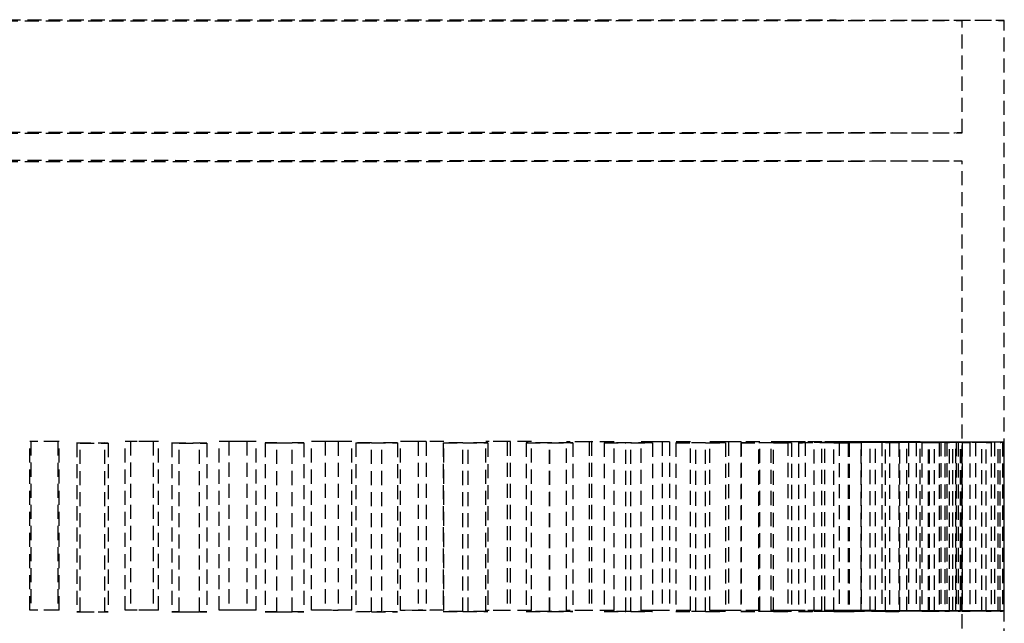
# Model space of a CAD drawing. Extents: x 22696 to 31493, y 1013 to 6649.
# Drawn here: x 25478 to 25513, y 4649 to 4670 of the extents above; entities that cross this region are included whole.
import ezdxf

# ---------------------------------------------------------------- set-up
doc = ezdxf.new("R2010")
doc.units = 0
doc.header["$LTSCALE"] = 2
doc.linetypes.add('HIDDEN', pattern=[0.375, 0.25, -0.125])
doc.layers.add('HIDDEN', color=4, linetype='HIDDEN')

msp = doc.modelspace()

# ---------------------------------------------------------------- linework, layer by layer
at = {"layer": 'HIDDEN'}
for p, q in [((25511.185, 4666.46), (25511.185, 4670.458)), ((25512.684, 4446.602), (25512.684, 4670.458)), ((25511.185, 4445.603), (25511.185, 4665.461)), ((25478.105, 4655.494), (25478.067, 4655.492)), ((25478.067, 4649.496), (25478.067, 4655.492)), ((25478.105, 4655.494), (25478.105, 4649.497)), ((25479.104, 4655.494), (25479.066, 4655.492)), ((25479.066, 4655.492), (25479.066, 4649.496)), ((25479.104, 4649.497), (25479.104, 4655.494)), ((25481.642, 4655.493), (25481.452, 4655.492)), ((25481.452, 4649.496), (25481.452, 4655.492)), ((25481.642, 4655.493), (25481.642, 4649.497)), ((25482.633, 4655.493), (25482.443, 4655.492)), ((25482.443, 4655.492), (25482.443, 4649.496)), ((25482.633, 4649.497), (25482.633, 4655.493)), ((25485.138, 4655.493), (25484.798, 4655.492)), ((25484.798, 4649.496), (25484.798, 4655.492)), ((25485.138, 4655.493), (25485.138, 4649.497)), ((25486.111, 4655.493), (25485.772, 4655.492)), ((25485.772, 4655.492), (25485.772, 4649.496)), ((25486.111, 4649.497), (25486.111, 4655.493)), ((25488.557, 4655.492), (25488.072, 4655.491)), ((25488.072, 4649.495), (25488.072, 4655.491)), ((25488.557, 4655.492), (25488.557, 4649.496)), ((25489.503, 4655.492), (25489.017, 4655.491)), ((25489.017, 4655.491), (25489.017, 4649.495)), ((25489.503, 4649.496), (25489.503, 4655.492)), ((25491.866, 4655.491), (25491.239, 4655.49)), ((25491.239, 4649.494), (25491.239, 4655.49)), ((25491.866, 4655.491), (25491.866, 4649.495)), ((25492.774, 4655.491), (25492.147, 4655.49)), ((25492.147, 4655.49), (25492.147, 4649.494)), ((25492.774, 4649.495), (25492.774, 4655.491)), ((25495.029, 4655.49), (25494.268, 4655.489)), ((25494.268, 4649.493), (25494.268, 4655.489)), ((25495.029, 4655.49), (25495.029, 4649.494)), ((25495.89, 4655.49), (25495.129, 4655.489)), ((25495.129, 4655.489), (25495.129, 4649.493)), ((25495.89, 4649.494), (25495.89, 4655.49)), ((25498.014, 4655.489), (25497.126, 4655.488)), ((25497.126, 4649.492), (25497.126, 4655.488)), ((25498.819, 4655.488), (25497.932, 4655.487)), ((25497.932, 4655.487), (25497.932, 4649.491)), ((25498.014, 4655.489), (25498.014, 4649.493)), ((25498.819, 4649.492), (25498.819, 4655.488)), ((25500.791, 4655.487), (25499.786, 4655.486)), ((25500.791, 4655.487), (25500.791, 4649.491)), ((25479.739, 4655.442), (25479.739, 4649.446)), ((25479.852, 4655.441), (25479.739, 4655.442)), ((25479.852, 4649.445), (25479.852, 4655.441)), ((25480.848, 4655.441), (25480.735, 4655.442)), ((25480.735, 4649.446), (25480.735, 4655.442)), ((25480.848, 4655.441), (25480.848, 4649.445)), ((25483.109, 4655.442), (25483.109, 4649.446)), ((25483.373, 4655.441), (25483.109, 4655.442)), ((25483.373, 4649.445), (25483.373, 4655.441)), ((25484.357, 4655.441), (25484.093, 4655.442)), ((25484.093, 4649.446), (25484.093, 4655.442)), ((25484.357, 4655.441), (25484.357, 4649.445)), ((25486.424, 4655.443), (25486.424, 4649.447)), ((25486.836, 4655.442), (25486.424, 4655.443)), ((25486.836, 4649.446), (25486.836, 4655.442)), ((25487.797, 4655.442), (25487.385, 4655.443)), ((25487.385, 4649.447), (25487.385, 4655.443)), ((25487.797, 4655.442), (25487.797, 4649.446)), ((25489.649, 4655.444), (25489.649, 4649.448)), ((25490.205, 4655.443), (25489.649, 4655.444)), ((25490.205, 4649.446), (25490.205, 4655.443)), ((25491.133, 4655.443), (25490.577, 4655.444)), ((25490.577, 4649.448), (25490.577, 4655.444)), ((25491.133, 4655.443), (25491.133, 4649.447)), ((25492.752, 4655.445), (25492.752, 4649.449)), ((25493.446, 4655.444), (25492.752, 4655.445)), ((25493.446, 4649.448), (25493.446, 4655.444)), ((25494.332, 4655.444), (25493.638, 4655.445)), ((25493.638, 4649.449), (25493.638, 4655.445)), ((25494.332, 4655.444), (25494.332, 4649.448)), ((25495.7, 4655.446), (25495.7, 4649.45)), ((25496.525, 4655.445), (25495.7, 4655.446)), ((25496.525, 4649.449), (25496.525, 4655.445)), ((25497.36, 4655.445), (25496.535, 4655.446)), ((25496.535, 4649.45), (25496.535, 4655.446)), ((25497.36, 4655.445), (25497.36, 4649.449)), ((25498.464, 4655.447), (25498.464, 4649.451)), ((25499.411, 4655.447), (25498.464, 4655.447)), ((25500.186, 4655.447), (25499.239, 4655.448)), ((25499.239, 4649.452), (25499.239, 4655.448)), ((25499.411, 4649.45), (25499.411, 4655.447)), ((25499.786, 4649.49), (25499.786, 4655.486)), ((25500.186, 4655.447), (25500.186, 4649.451)), ((25501.532, 4655.487), (25500.527, 4655.486)), ((25500.527, 4655.486), (25500.527, 4649.49)), ((25501.015, 4655.449), (25501.015, 4649.453)), ((25502.075, 4655.448), (25501.015, 4655.449)), ((25501.532, 4649.49), (25501.532, 4655.487)), ((25502.782, 4655.449), (25501.722, 4655.45)), ((25501.722, 4649.454), (25501.722, 4655.45)), ((25502.075, 4649.452), (25502.075, 4655.448)), ((25503.331, 4655.485), (25502.218, 4655.484)), ((25502.218, 4649.488), (25502.218, 4655.484)), ((25502.782, 4655.449), (25502.782, 4649.453)), ((25504.001, 4655.485), (25502.888, 4655.484)), ((25502.888, 4655.484), (25502.888, 4649.488)), ((25503.327, 4655.451), (25503.327, 4649.455)), ((25504.488, 4655.45), (25503.327, 4655.451)), ((25503.331, 4655.485), (25503.331, 4649.489)), ((25505.12, 4655.451), (25503.959, 4655.452)), ((25503.959, 4649.455), (25503.959, 4655.452)), ((25504.001, 4649.489), (25504.001, 4655.485)), ((25505.608, 4655.483), (25504.399, 4655.482)), ((25504.399, 4649.486), (25504.399, 4655.482)), ((25504.488, 4649.454), (25504.488, 4655.45)), ((25506.199, 4655.483), (25504.991, 4655.482)), ((25504.991, 4655.482), (25504.991, 4649.486)), ((25505.12, 4655.451), (25505.12, 4649.455)), ((25505.376, 4655.453), (25505.376, 4649.457)), ((25506.627, 4655.452), (25505.376, 4655.453)), ((25505.608, 4655.483), (25505.608, 4649.487)), ((25507.177, 4655.453), (25505.926, 4655.454)), ((25505.926, 4649.458), (25505.926, 4655.454)), ((25506.199, 4649.486), (25506.199, 4655.483)), ((25507.599, 4655.481), (25506.307, 4655.48)), ((25506.307, 4649.484), (25506.307, 4655.48)), ((25506.627, 4649.456), (25506.627, 4655.452)), ((25506.813, 4655.48), (25506.813, 4649.484)), ((25508.106, 4655.48), (25506.813, 4655.48)), ((25507.14, 4655.455), (25507.14, 4649.459)), ((25508.469, 4655.455), (25507.14, 4655.455)), ((25507.177, 4655.453), (25507.177, 4649.457)), ((25507.599, 4655.481), (25507.599, 4649.485)), ((25508.932, 4655.455), (25507.603, 4655.456)), ((25507.603, 4649.46), (25507.603, 4655.456)), ((25509.283, 4655.479), (25507.921, 4655.478)), ((25507.921, 4649.482), (25507.921, 4655.478)), ((25508.106, 4649.484), (25508.106, 4655.48)), ((25509.7, 4655.478), (25508.337, 4655.477)), ((25508.337, 4655.477), (25508.337, 4649.481)), ((25508.469, 4649.459), (25508.469, 4655.455)), ((25508.603, 4655.458), (25508.603, 4649.461)), ((25509.995, 4655.457), (25508.603, 4655.458)), ((25508.932, 4655.455), (25508.932, 4649.459)), ((25510.366, 4655.458), (25508.974, 4655.458)), ((25508.974, 4649.462), (25508.974, 4655.458)), ((25510.643, 4655.476), (25509.224, 4655.476)), ((25509.224, 4649.48), (25509.224, 4655.476)), ((25509.283, 4655.479), (25509.283, 4649.482)), ((25509.547, 4655.475), (25509.547, 4649.479)), ((25510.966, 4655.475), (25509.547, 4655.475)), ((25509.7, 4649.482), (25509.7, 4655.478)), ((25509.749, 4655.46), (25509.749, 4649.464)), ((25511.19, 4655.46), (25509.749, 4655.46)), ((25509.995, 4649.461), (25509.995, 4655.457)), ((25511.465, 4655.46), (25510.024, 4655.461)), ((25510.024, 4649.465), (25510.024, 4655.461)), ((25511.665, 4655.474), (25510.205, 4655.473)), ((25510.205, 4649.477), (25510.205, 4655.473)), ((25510.366, 4655.458), (25510.366, 4649.462)), ((25510.43, 4655.473), (25510.43, 4649.476)), ((25511.891, 4655.473), (25510.43, 4655.473)), ((25510.566, 4655.462), (25510.566, 4649.466)), ((25512.041, 4655.462), (25510.566, 4655.462)), ((25510.643, 4655.476), (25510.643, 4649.48)), ((25512.218, 4655.463), (25510.742, 4655.463)), ((25510.742, 4649.467), (25510.742, 4655.463)), ((25512.339, 4655.471), (25510.852, 4655.471)), ((25510.852, 4649.475), (25510.852, 4655.471)), ((25510.966, 4649.479), (25510.966, 4655.475)), ((25510.977, 4655.47), (25510.977, 4649.474)), ((25512.465, 4655.47), (25510.977, 4655.47)), ((25511.046, 4655.465), (25511.046, 4649.469)), ((25512.54, 4655.465), (25511.046, 4655.465)), ((25512.617, 4655.466), (25511.122, 4655.466)), ((25511.122, 4649.47), (25511.122, 4655.466)), ((25512.657, 4655.468), (25511.158, 4655.468)), ((25511.158, 4649.472), (25511.158, 4655.468)), ((25512.682, 4655.468), (25511.183, 4655.467)), ((25511.183, 4655.467), (25511.183, 4649.471)), ((25511.19, 4649.464), (25511.19, 4655.46)), ((25511.465, 4655.46), (25511.465, 4649.464)), ((25511.665, 4655.474), (25511.665, 4649.477)), ((25511.891, 4649.477), (25511.891, 4655.473)), ((25512.041, 4649.466), (25512.041, 4655.462)), ((25512.218, 4655.463), (25512.218, 4649.467)), ((25512.339, 4655.471), (25512.339, 4649.475)), ((25512.465, 4649.474), (25512.465, 4655.47)), ((25512.54, 4649.469), (25512.54, 4655.465)), ((25512.617, 4655.466), (25512.617, 4649.469)), ((25512.657, 4655.468), (25512.657, 4649.472)), ((25512.682, 4649.471), (25512.682, 4655.468)), ((25478.105, 4649.497), (25478.067, 4649.496)), ((25479.104, 4649.497), (25479.066, 4649.496)), ((25479.852, 4649.445), (25479.739, 4649.446)), ((25480.848, 4649.445), (25480.735, 4649.446)), ((25481.642, 4649.497), (25481.452, 4649.496)), ((25482.633, 4649.497), (25482.443, 4649.496)), ((25483.373, 4649.445), (25483.109, 4649.446)), ((25484.357, 4649.445), (25484.093, 4649.446)), ((25485.138, 4649.497), (25484.798, 4649.496)), ((25486.111, 4649.497), (25485.772, 4649.496)), ((25486.836, 4649.446), (25486.424, 4649.447)), ((25487.797, 4649.446), (25487.385, 4649.447)), ((25488.557, 4649.496), (25488.072, 4649.495)), ((25489.503, 4649.496), (25489.017, 4649.495)), ((25490.205, 4649.446), (25489.649, 4649.448)), ((25491.133, 4649.447), (25490.577, 4649.448)), ((25491.866, 4649.495), (25491.239, 4649.494)), ((25492.774, 4649.495), (25492.147, 4649.494)), ((25493.446, 4649.448), (25492.752, 4649.449)), ((25494.332, 4649.448), (25493.638, 4649.449)), ((25495.029, 4649.494), (25494.268, 4649.493)), ((25495.89, 4649.494), (25495.129, 4649.493)), ((25496.525, 4649.449), (25495.7, 4649.45)), ((25497.36, 4649.449), (25496.535, 4649.45)), ((25498.014, 4649.493), (25497.126, 4649.492)), ((25498.819, 4649.492), (25497.932, 4649.491)), ((25499.411, 4649.45), (25498.464, 4649.451)), ((25500.186, 4649.451), (25499.239, 4649.452)), ((25500.791, 4649.491), (25499.786, 4649.49)), ((25501.532, 4649.49), (25500.527, 4649.49)), ((25502.075, 4649.452), (25501.015, 4649.453)), ((25502.782, 4649.453), (25501.722, 4649.454)), ((25503.331, 4649.489), (25502.218, 4649.488)), ((25504.001, 4649.489), (25502.888, 4649.488)), ((25504.488, 4649.454), (25503.327, 4649.455)), ((25505.12, 4649.455), (25503.959, 4649.455)), ((25505.608, 4649.487), (25504.399, 4649.486)), ((25506.199, 4649.486), (25504.991, 4649.486)), ((25506.627, 4649.456), (25505.376, 4649.457)), ((25507.177, 4649.457), (25505.926, 4649.458)), ((25507.599, 4649.485), (25506.307, 4649.484)), ((25508.106, 4649.484), (25506.813, 4649.484)), ((25508.469, 4649.459), (25507.14, 4649.459)), ((25508.932, 4649.459), (25507.603, 4649.46)), ((25509.283, 4649.482), (25507.921, 4649.482)), ((25509.7, 4649.482), (25508.337, 4649.481)), ((25509.995, 4649.461), (25508.603, 4649.461)), ((25510.366, 4649.462), (25508.974, 4649.462)), ((25510.643, 4649.48), (25509.224, 4649.48)), ((25510.966, 4649.479), (25509.547, 4649.479)), ((25511.19, 4649.464), (25509.749, 4649.464)), ((25511.465, 4649.464), (25510.024, 4649.465)), ((25511.665, 4649.477), (25510.205, 4649.477)), ((25511.891, 4649.477), (25510.43, 4649.476)), ((25512.041, 4649.466), (25510.566, 4649.466)), ((25512.218, 4649.467), (25510.742, 4649.467)), ((25512.339, 4649.475), (25510.852, 4649.475)), ((25512.465, 4649.474), (25510.977, 4649.474)), ((25512.54, 4649.469), (25511.046, 4649.469)), ((25512.617, 4649.469), (25511.122, 4649.47)), ((25512.657, 4649.472), (25511.158, 4649.472)), ((25512.682, 4649.471), (25511.183, 4649.471))]:
    msp.add_line(p, q, dxfattribs=at)
for centre, major_axis in [((25477.707, 4670.458), (-34.977, 0)), ((25477.707, 4670.458), (-33.478, 0)), ((25477.707, 4666.46), (-33.478, 0)), ((25477.707, 4665.461), (-33.478, 0))]:
    msp.add_ellipse(centre, major_axis=major_axis, ratio=0.000754, dxfattribs=at)
for centre, major_axis, start_param, end_param in [((25477.707, 4655.467), (33.478, 0), 1.530188, 1.56004), ((25477.707, 4655.467), (-34.977, 0), 4.67242, 4.700993), ((25477.707, 4655.467), (33.478, 0), 1.428846, 1.458698), ((25477.707, 4655.467), (-34.977, 0), 4.571078, 4.599651), ((25477.707, 4655.467), (33.478, 0), 1.327504, 1.357356), ((25477.707, 4655.467), (-34.977, 0), 4.469737, 4.498309), ((25477.707, 4655.467), (33.478, 0), 1.226163, 1.256015), ((25477.707, 4655.467), (-34.977, 0), 4.368395, 4.396967), ((25477.707, 4655.467), (33.478, 0), 1.124821, 1.154673), ((25477.707, 4655.467), (-34.977, 0), 4.267053, 4.295626), ((25477.707, 4655.467), (33.478, 0), 1.023479, 1.053331), ((25477.707, 4655.467), (-34.977, 0), 4.165712, 4.194284), ((25477.707, 4655.467), (33.478, 0), 0.922138, 0.951989), ((25477.707, 4655.467), (-34.977, 0), 4.06437, 4.092942), ((25477.707, 4655.467), (-34.977, 0), 3.963028, 3.9916), ((25477.707, 4655.467), (-33.478, 0), 1.631529, 1.661381), ((25477.707, 4655.467), (34.977, 0), 4.773762, 4.802334), ((25477.707, 4655.467), (-33.478, 0), 1.732871, 1.762723), ((25477.707, 4655.467), (34.977, 0), 4.875104, 4.903676), ((25477.707, 4655.467), (-33.478, 0), 1.834213, 1.864065), ((25477.707, 4655.467), (34.977, 0), 4.976445, 5.005018), ((25477.707, 4655.467), (-33.478, 0), 1.935555, 1.965406), ((25477.707, 4655.467), (34.977, 0), 5.077787, 5.106359), ((25477.707, 4655.467), (-33.478, 0), 2.036896, 2.066748), ((25477.707, 4655.467), (34.977, 0), 5.179129, 5.207701), ((25477.707, 4655.467), (-33.478, 0), 2.138238, 2.16809), ((25477.707, 4655.467), (34.977, 0), 5.28047, 5.309043), ((25477.707, 4655.467), (-33.478, 0), 2.23958, 2.269432), ((25477.707, 4655.467), (34.977, 0), 5.381812, 5.410384), ((25477.707, 4655.467), (33.478, 0), 0.820796, 0.850648), ((25477.707, 4655.467), (-33.478, 0), 2.340922, 2.370773), ((25477.707, 4655.467), (34.977, 0), 5.483154, 5.511726), ((25477.707, 4655.467), (33.478, 0), 0.719454, 0.749306), ((25477.707, 4655.467), (-33.478, 0), 2.442263, 2.472115), ((25477.707, 4655.467), (-34.977, 0), 3.861686, 3.890259), ((25477.707, 4655.467), (33.478, 0), 0.618112, 0.647964), ((25477.707, 4655.467), (34.977, 0), 5.584495, 5.613068), ((25477.707, 4655.467), (-33.478, 0), 2.543605, 2.573457), ((25477.707, 4655.467), (-34.977, 0), 3.760345, 3.788917), ((25477.707, 4655.467), (33.478, 0), 0.516771, 0.546623), ((25477.707, 4655.467), (34.977, 0), 5.685837, 5.71441), ((25477.707, 4655.467), (-33.478, 0), 2.644947, 2.674799), ((25477.707, 4655.467), (-34.977, 0), 3.659003, 3.687575), ((25477.707, 4655.467), (33.478, 0), 0.415429, 0.445281), ((25477.707, 4655.467), (34.977, 0), 5.787179, 5.815751), ((25477.707, 4655.467), (33.478, 0), 5.887881, 5.917733), ((25477.707, 4655.467), (33.478, 0), 0.314087, 0.343939), ((25477.707, 4655.467), (-34.977, 0), 3.557661, 3.586234), ((25477.707, 4655.467), (33.478, 0), 5.989222, 6.019074), ((25477.707, 4655.467), (34.977, 0), 5.888521, 5.917093), ((25477.707, 4655.467), (33.478, 0), 0.212746, 0.242598), ((25477.707, 4655.467), (33.478, 0), 6.090564, 6.120416), ((25477.707, 4655.467), (34.977, 0), 0.314727, 0.343299), ((25477.707, 4655.467), (33.478, 0), 0.111404, 0.141256), ((25477.707, 4655.467), (33.478, 0), 6.191906, 6.221758), ((25477.707, 4655.467), (33.478, 0), 0.010062, 0.039914), ((25477.707, 4655.467), (34.977, 0), 5.989862, 6.018435), ((25477.707, 4655.467), (34.977, 0), 0.213385, 0.241958), ((25477.707, 4655.467), (34.977, 0), 6.091204, 6.119776), ((25477.707, 4655.467), (34.977, 0), 0.112044, 0.140616), ((25477.707, 4655.467), (34.977, 0), 6.192546, 6.221118), ((25477.707, 4655.467), (34.977, 0), 0.010702, 0.039274), ((25477.707, 4649.471), (-33.478, 0), 4.67178, 4.701632), ((25477.707, 4649.471), (34.977, 0), 1.530827, 1.5594), ((25477.707, 4649.471), (33.478, 0), 4.773122, 4.802974), ((25477.707, 4649.471), (-34.977, 0), 1.632169, 1.660742), ((25477.707, 4649.471), (-33.478, 0), 4.570439, 4.600291), ((25477.707, 4649.471), (34.977, 0), 1.429486, 1.458058), ((25477.707, 4649.471), (33.478, 0), 4.874464, 4.904316), ((25477.707, 4649.471), (-34.977, 0), 1.733511, 1.762083), ((25477.707, 4649.471), (-33.478, 0), 4.469097, 4.498949), ((25477.707, 4649.471), (34.977, 0), 1.328144, 1.356716), ((25477.707, 4649.471), (33.478, 0), 4.975805, 5.005657), ((25477.707, 4649.471), (-34.977, 0), 1.834853, 1.863425), ((25477.707, 4649.471), (-33.478, 0), 4.367755, 4.397607), ((25477.707, 4649.471), (34.977, 0), 1.226802, 1.255375), ((25477.707, 4649.471), (33.478, 0), 5.077147, 5.106999), ((25477.707, 4649.471), (-34.977, 0), 1.936194, 1.964767), ((25477.707, 4649.471), (-33.478, 0), 4.266414, 4.296265), ((25477.707, 4649.471), (34.977, 0), 1.125461, 1.154033), ((25477.707, 4649.471), (33.478, 0), 5.178489, 5.208341), ((25477.707, 4649.471), (-34.977, 0), 2.037536, 2.066108), ((25477.707, 4649.471), (-33.478, 0), 4.165072, 4.194924), ((25477.707, 4649.471), (34.977, 0), 1.024119, 1.052691), ((25477.707, 4649.471), (33.478, 0), 5.279831, 5.309682), ((25477.707, 4649.471), (-34.977, 0), 2.138878, 2.16745), ((25477.707, 4649.471), (-33.478, 0), 4.06373, 4.093582), ((25477.707, 4649.471), (34.977, 0), 0.922777, 0.95135), ((25477.707, 4649.471), (33.478, 0), 5.381172, 5.411024), ((25477.707, 4649.471), (-34.977, 0), 2.24022, 2.268792), ((25477.707, 4649.471), (-33.478, 0), 3.962388, 3.99224), ((25477.707, 4649.471), (34.977, 0), 0.821436, 0.850008), ((25477.707, 4649.471), (33.478, 0), 5.482514, 5.512366), ((25477.707, 4649.471), (-34.977, 0), 2.341561, 2.370134), ((25477.707, 4649.471), (-33.478, 0), 3.861047, 3.890898), ((25477.707, 4649.471), (33.478, 0), 5.583856, 5.613708), ((25477.707, 4649.471), (34.977, 0), 0.720094, 0.748666), ((25477.707, 4649.471), (-33.478, 0), 3.759705, 3.789557), ((25477.707, 4649.471), (-34.977, 0), 2.442903, 2.471475), ((25477.707, 4649.471), (33.478, 0), 5.685197, 5.715049), ((25477.707, 4649.471), (34.977, 0), 0.618752, 0.647325), ((25477.707, 4649.471), (-33.478, 0), 3.658363, 3.688215), ((25477.707, 4649.471), (-34.977, 0), 2.544245, 2.572817), ((25477.707, 4649.471), (33.478, 0), 5.786539, 5.816391), ((25477.707, 4649.471), (34.977, 0), 0.51741, 0.545983), ((25477.707, 4649.471), (-33.478, 0), 3.557021, 3.586873), ((25477.707, 4649.471), (-34.977, 0), 2.645586, 2.674159), ((25477.707, 4649.471), (33.478, 0), 5.887881, 5.917733), ((25477.707, 4649.471), (33.478, 0), 0.314087, 0.343939), ((25477.707, 4649.471), (34.977, 0), 0.416069, 0.444641), ((25477.707, 4649.471), (33.478, 0), 5.989222, 6.019074), ((25477.707, 4649.471), (34.977, 0), 5.888521, 5.917093), ((25477.707, 4649.471), (33.478, 0), 0.212746, 0.242598), ((25477.707, 4649.471), (33.478, 0), 6.090564, 6.120416), ((25477.707, 4649.471), (34.977, 0), 0.314727, 0.343299), ((25477.707, 4649.471), (33.478, 0), 0.111404, 0.141256), ((25477.707, 4649.471), (33.478, 0), 6.191906, 6.221758), ((25477.707, 4649.471), (33.478, 0), 0.010062, 0.039914), ((25477.707, 4649.471), (34.977, 0), 5.989862, 6.018435), ((25477.707, 4649.471), (34.977, 0), 0.213385, 0.241958), ((25477.707, 4649.471), (34.977, 0), 6.091204, 6.119776), ((25477.707, 4649.471), (34.977, 0), 0.112044, 0.140616), ((25477.707, 4649.471), (34.977, 0), 6.192546, 6.221118), ((25477.707, 4649.471), (34.977, 0), 0.010702, 0.039274)]:
    msp.add_ellipse(centre, major_axis=major_axis, ratio=0.000754, start_param=start_param, end_param=end_param, dxfattribs=at)

doc.saveas('drawing.dxf')
